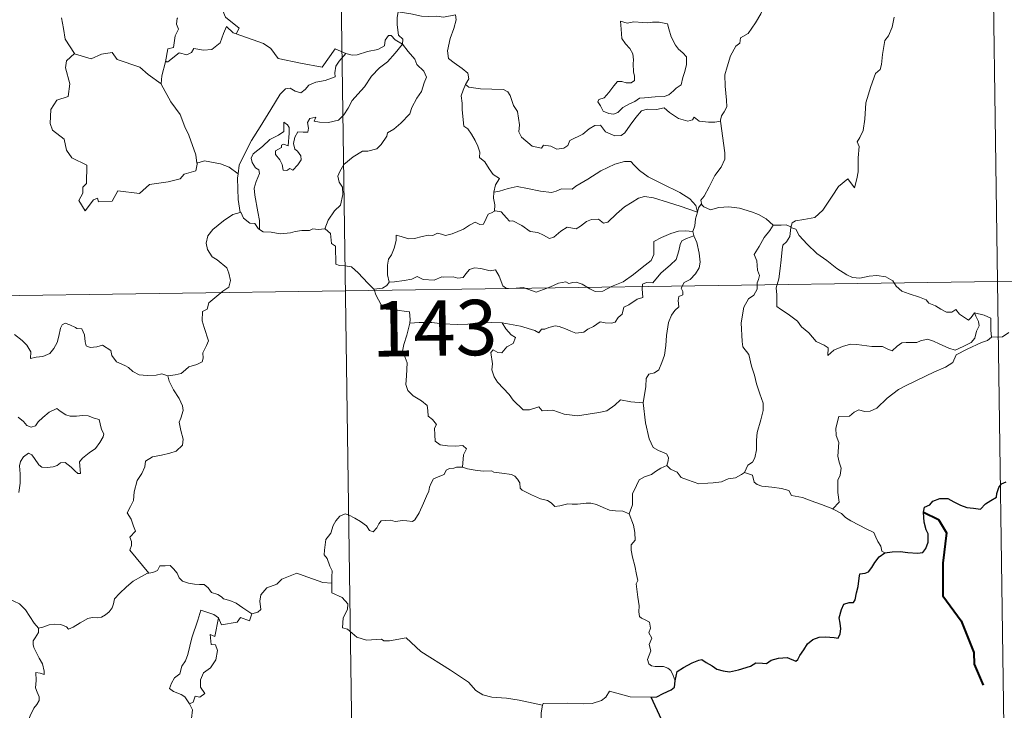
# Model space of a CAD drawing. Units: metres. Extents: x 596102 to 600599, y 4744904 to 4747938.
# Drawn here: x 596687 to 596820, y 4746970 to 4747063 of the extents above; entities that cross this region are included whole.
import ezdxf
from ezdxf.enums import TextEntityAlignment as Align

# ---------------------------------------------------------------- set-up
doc = ezdxf.new("R2010")
doc.units = ezdxf.units.M
doc.header["$MEASUREMENT"] = 0
doc.layers.add('Level 63', color=7, linetype='Continuous', lineweight=0)
doc.styles.add('Arial', font='ARIAL.TTF', dxfattribs={"height": 0.2})

msp = doc.modelspace()

# ---------------------------------------------------------------- linework, layer by layer
at = {"layer": 'Level 63', "linetype": 'Continuous', "lineweight": 0}
for points in [[(596728.58, 4747207.28, -0.49), (596732.03, 4746966.37, -0.49)], [(596817.71, 4747148.32, -0.49), (596820.3, 4746967.64, -0.49)], [(596789.57, 4747069.98, -0.49), (596788.93, 4747068.32, -0.49), (596788.31, 4747067.01, -0.49), (596787.9, 4747065.42, -0.49), (596787.41, 4747064.13, -0.49), (596786.65, 4747062.88, -0.49), (596785.66, 4747061.47, -0.49), (596784.63, 4747060.84, -0.49), (596784.57, 4747060.16, -0.49), (596784, 4747059.74, -0.49), (596783.3, 4747058.44, -0.49), (596782.83, 4747056.95, -0.49), (596782.54, 4747055.86, -0.49), (596782.58, 4747054.32, -0.49), (596782.76, 4747052.43, -0.49), (596782.81, 4747051.5, -0.49), (596782.44, 4747050.83, -0.49), (596782.08, 4747050.31, -0.49), (596781.94, 4747049.7, -0.49), (596781.95, 4747049.6, -0.49)], [(596716.37, 4747061.42, -0.49), (596716.81, 4747062.18, -0.49), (596714.96, 4747063.66, -0.49), (596714.6, 4747064.5, -0.49), (596714.89, 4747065.9, -0.49), (596713.79, 4747067.49, -0.49)], [(596738.32, 4747064.38, -0.49), (596738.17, 4747063.6, -0.49), (596738.17, 4747062.61, -0.49), (596738.36, 4747061.22, -0.49), (596738.93, 4747060.67, -0.49), (596738.89, 4747060.02, -0.49)], [(596738.32, 4747064.38, -0.49), (596738.33, 4747064.38, -0.49), (596740.04, 4747064.12, -0.49), (596741.47, 4747063.8, -0.49), (596742.44, 4747063.75, -0.49), (596743.54, 4747063.78, -0.49), (596744.45, 4747063.65, -0.49), (596746.08, 4747063.96, -0.49), (596746.17, 4747063.32, -0.49), (596745.84, 4747062.14, -0.49), (596745.36, 4747060.76, -0.49), (596744.98, 4747059.12, -0.49), (596745.12, 4747058.06, -0.49), (596745.91, 4747057.49, -0.49), (596746.98, 4747056.73, -0.49), (596747.73, 4747056.07, -0.49), (596747.87, 4747055.3, -0.49), (596747.43, 4747054.54, -0.49)], [(596692.75, 4747063.57, -0.49), (596693.02, 4747062.12, -0.49), (596693.26, 4747060.66, -0.49), (596694.49, 4747058.75, -0.49)], [(596708.51, 4747063.54, -0.49), (596708.39, 4747063.52, -0.49), (596708.31, 4747062.73, -0.49), (596708.6, 4747062.02, -0.49), (596708.14, 4747061.14, -0.49), (596707.89, 4747059.57, -0.49), (596707.12, 4747059.37, -0.49), (596706.8, 4747057.62, -0.49), (596706.92, 4747057.76, -0.49)], [(596706.8, 4747057.62, -0.49), (596707.14, 4747057.63, -0.49), (596708.68, 4747058.82, -0.49), (596709.72, 4747058.57, -0.49), (596710.33, 4747058.89, -0.49), (596710.66, 4747059.41, -0.49), (596711.97, 4747059.17, -0.49), (596713.08, 4747059.29, -0.49), (596714.2, 4747060.19, -0.49), (596714.68, 4747061.45, -0.49), (596715.09, 4747062.41, -0.49), (596715.98, 4747061.56, -0.49), (596716.37, 4747061.42, -0.49)], [(596768.38, 4747063.1, -0.49), (596768.5, 4747062.02, -0.49), (596768.56, 4747060.77, -0.49), (596769.06, 4747060.07, -0.49), (596769.65, 4747059.41, -0.49), (596770.07, 4747058.69, -0.49), (596770.18, 4747057.87, -0.49), (596770.12, 4747057.36, -0.49), (596770.16, 4747056.26, -0.49), (596770.29, 4747055.65, -0.49), (596770.28, 4747055.1, -0.49), (596769.84, 4747054.79, -0.49), (596769.16, 4747054.77, -0.49), (596768.58, 4747054.96, -0.49), (596768.01, 4747054.97, -0.49), (596767.49, 4747054.34, -0.49), (596766.84, 4747053.44, -0.49), (596766.21, 4747052.73, -0.49), (596765.48, 4747052.5, -0.49), (596765.33, 4747052.18, -0.49), (596765.7, 4747051.64, -0.49), (596766.06, 4747050.91, -0.49), (596766.81, 4747050.6, -0.49), (596767.46, 4747050.51, -0.49), (596768.05, 4747050.73, -0.49), (596768.7, 4747051.42, -0.49), (596769.61, 4747051.93, -0.49), (596770.33, 4747052.24, -0.49), (596770.95, 4747052.7, -0.49), (596771.63, 4747052.76, -0.49), (596773.08, 4747052.86, -0.49), (596774.29, 4747052.94, -0.49), (596774.94, 4747053.13, -0.49), (596775.56, 4747053.68, -0.49), (596775.95, 4747054.03, -0.49), (596776.6, 4747054.5, -0.49), (596776.84, 4747055.48, -0.49), (596777.07, 4747056.19, -0.49), (596777.35, 4747057.2, -0.49), (596777.34, 4747058.3, -0.49), (596776.84, 4747058.83, -0.49), (596776.27, 4747059.34, -0.49), (596775.86, 4747059.88, -0.49), (596775.27, 4747061, -0.49), (596774.94, 4747062.09, -0.49), (596774.74, 4747062.78, -0.49), (596773.64, 4747062.97, -0.49), (596772.75, 4747063, -0.49), (596772.12, 4747062.9, -0.49), (596771.44, 4747062.95, -0.49), (596770.22, 4747063.05, -0.49), (596769.28, 4747062.86, -0.49), (596768.38, 4747063.1, -0.49)], [(596805.42, 4747063.67, -0.49), (596805.16, 4747062.3, -0.49), (596804.66, 4747061.14, -0.49), (596804.17, 4747060.5, -0.49), (596803.85, 4747058.62, -0.49), (596803.73, 4747057.26, -0.49), (596803.56, 4747056.56, -0.49), (596802.92, 4747056.02, -0.49), (596802.27, 4747054.28, -0.49), (596801.61, 4747052.08, -0.49), (596801.46, 4747049.86, -0.49), (596801.25, 4747048.33, -0.49), (596800.81, 4747047.37, -0.49), (596800.45, 4747046.79, -0.49), (596800.71, 4747046.16, -0.49), (596800.58, 4747044.6, -0.49), (596800.57, 4747042.71, -0.49), (596800.37, 4747041.75, -0.49), (596800.07, 4747040.57, -0.49), (596799.17, 4747041.77, -0.49), (596797.91, 4747040.71, -0.49), (596797.05, 4747039.42, -0.49), (596795.79, 4747037.53, -0.49), (596794.7, 4747036.54, -0.49), (596793.22, 4747036.26, -0.49), (596792.08, 4747036.09, -0.49), (596791.63, 4747035.8, -0.49), (596791.45, 4747035.16, -0.49)], [(596716.37, 4747061.42, -0.49), (596720.08, 4747060.08, -0.49), (596721.07, 4747059.42, -0.49), (596722.09, 4747058.06, -0.49), (596725.07, 4747057.45, -0.49), (596728.03, 4747056.91, -0.49), (596729.79, 4747059.38, -0.49), (596731.22, 4747058.75, -0.49)], [(596738.89, 4747060.02, -0.49), (596737.89, 4747060.59, -0.49), (596737.36, 4747061.17, -0.49), (596737, 4747061.19, -0.49), (596736.54, 4747060.56, -0.49), (596736.45, 4747059.8, -0.49), (596735.54, 4747059.26, -0.49), (596734.14, 4747059.02, -0.49), (596732.76, 4747058.56, -0.49), (596732.1, 4747058.5, -0.49), (596731.22, 4747058.75, -0.49)], [(596719.56, 4747034.93, -0.49), (596719.52, 4747036.12, -0.49), (596719.33, 4747037.28, -0.49), (596718.92, 4747039.54, -0.49), (596718.82, 4747040.52, -0.49), (596719.08, 4747041.41, -0.49), (596719.52, 4747042.5, -0.49), (596719.46, 4747042.99, -0.49), (596719.02, 4747043.24, -0.49), (596718.57, 4747044, -0.49), (596718.43, 4747044.58, -0.49), (596718.69, 4747045.15, -0.49), (596719.95, 4747046.16, -0.49), (596720.93, 4747047.1, -0.49), (596722.13, 4747047.67, -0.49), (596722.84, 4747048.16, -0.49), (596722.84, 4747049.44, -0.49), (596723.31, 4747049.09, -0.49), (596723.55, 4747048.7, -0.49), (596723.56, 4747047.97, -0.49), (596723.41, 4747046.22, -0.49), (596722.81, 4747046.45, -0.49), (596722.5, 4747046.32, -0.49), (596722.5, 4747045.99, -0.49), (596721.72, 4747045.56, -0.49), (596721.69, 4747045.08, -0.49), (596722.28, 4747044.35, -0.49), (596722.6, 4747043.69, -0.49), (596722.75, 4747042.96, -0.49), (596723.22, 4747042.88, -0.49), (596723.64, 4747043.16, -0.49), (596724.04, 4747042.93, -0.49), (596724.75, 4747043.67, -0.49), (596725.18, 4747044.32, -0.49), (596725.12, 4747044.87, -0.49), (596724.68, 4747045.5, -0.49), (596724.34, 4747045.8, -0.49), (596724.15, 4747046.54, -0.49), (596724.33, 4747047.4, -0.49), (596724.73, 4747048.15, -0.49), (596725.46, 4747048.07, -0.49), (596726.07, 4747048.1, -0.49), (596726.17, 4747048.61, -0.49), (596726.02, 4747049.4, -0.49), (596726.34, 4747049.92, -0.49), (596727.15, 4747050.14, -0.49), (596726.92, 4747049.6, -0.49), (596727.68, 4747049.43, -0.49), (596728.86, 4747049.4, -0.49), (596730.24, 4747049.7, -0.49), (596730.94, 4747050.44, -0.49), (596731.55, 4747051.32, -0.49), (596732.1, 4747052.39, -0.49), (596732.86, 4747053.22, -0.49), (596733.76, 4747054.24, -0.49), (596734.72, 4747055.68, -0.49), (596735.76, 4747056.79, -0.49), (596736.86, 4747057.63, -0.49), (596737.91, 4747058.79, -0.49), (596738.89, 4747060.02, -0.49)], [(596738.89, 4747060.02, -0.49), (596739.68, 4747059, -0.49), (596740.58, 4747057.98, -0.49), (596740.82, 4747057.25, -0.49), (596741.77, 4747056.34, -0.49), (596742.13, 4747055.52, -0.49), (596741.81, 4747054.75, -0.49), (596741.46, 4747053.6, -0.49), (596740.82, 4747052.68, -0.49), (596740.14, 4747051.45, -0.49), (596739.91, 4747050.58, -0.49), (596738.67, 4747049.31, -0.49), (596737.7, 4747048.48, -0.49), (596736.87, 4747048.02, -0.49), (596736.76, 4747047.53, -0.49), (596736.03, 4747046.42, -0.49), (596735.4, 4747045.85, -0.49), (596734.21, 4747045.51, -0.49), (596733.49, 4747045.53, -0.49), (596732.2, 4747044.77, -0.49), (596730.97, 4747043.71, -0.49), (596730.41, 4747042.76, -0.49), (596730.13, 4747042.12, -0.49), (596730.32, 4747041.3, -0.49), (596730.76, 4747040.64, -0.49), (596730.83, 4747039.67, -0.49), (596730.5, 4747038.19, -0.49), (596729.68, 4747037.42, -0.49), (596728.84, 4747036.15, -0.49), (596728.4, 4747034.98, -0.49)], [(596694.49, 4747058.75, -0.49), (596693.4, 4747057.75, -0.49), (596693.3, 4747056.81, -0.49), (596693.87, 4747054.64, -0.49), (596693.64, 4747052.92, -0.49), (596692.13, 4747052.43, -0.49), (596691.29, 4747051.16, -0.49), (596691.19, 4747049.24, -0.49), (596691.53, 4747048.36, -0.49), (596693.12, 4747047.15, -0.49), (596693.44, 4747045.63, -0.49), (596694.16, 4747044.61, -0.49), (596696.16, 4747043.6, -0.49), (596696.14, 4747041.12, -0.49), (596695.65, 4747040.62, -0.49), (596695.63, 4747039.82, -0.49), (596695.11, 4747038.82, -0.49), (596695.96, 4747037.43, -0.49), (596697.09, 4747038.94, -0.49), (596697.6, 4747039.16, -0.49), (596697.74, 4747038.67, -0.49), (596699.6, 4747038.74, -0.49), (596700.37, 4747040.14, -0.49), (596703.29, 4747039.79, -0.49), (596704.67, 4747040.98, -0.49), (596707.17, 4747041.37, -0.49), (596708.8, 4747041.78, -0.49), (596709.36, 4747042.42, -0.49), (596710.92, 4747042.84, -0.49), (596711.14, 4747044, -0.49)], [(596694.49, 4747058.75, -0.49), (596694.51, 4747058.7, -0.49), (596696.77, 4747058.04, -0.49), (596698.14, 4747058.65, -0.49), (596699.58, 4747058.86, -0.49), (596700.29, 4747057.95, -0.49), (596703.36, 4747056.91, -0.49), (596704.49, 4747055.89, -0.49), (596706.23, 4747054.65, -0.49)], [(596731.22, 4747058.75, -0.49), (596730.34, 4747057.71, -0.49), (596729.86, 4747057.04, -0.49), (596729.75, 4747056.12, -0.49), (596729.76, 4747055.6, -0.49), (596728.43, 4747055.1, -0.49), (596727.18, 4747054.86, -0.49), (596726.22, 4747054.45, -0.49), (596725.74, 4747053.86, -0.49), (596725.14, 4747053.42, -0.49), (596724.39, 4747053.64, -0.49), (596723.67, 4747054.04, -0.49), (596723.08, 4747053.97, -0.49), (596722.32, 4747053.22, -0.49), (596721.09, 4747051.17, -0.49), (596719.62, 4747048.82, -0.49), (596718.48, 4747046.98, -0.49), (596717.39, 4747044.84, -0.49), (596716.81, 4747043.62, -0.49), (596716.64, 4747042.45, -0.49)], [(596706.23, 4747054.65, -0.49), (596706.34, 4747055.72, -0.49), (596706.8, 4747057.62, -0.49)], [(596711.05, 4747043.88, -0.49), (596710.92, 4747045.01, -0.49), (596709.96, 4747047.67, -0.49), (596709.44, 4747048.8, -0.49), (596708.79, 4747050.46, -0.49), (596707.55, 4747052.19, -0.49), (596706.23, 4747054.57, -0.49), (596706.23, 4747054.65, -0.49)], [(596747.43, 4747054.54, -0.49), (596747.12, 4747053.76, -0.49), (596746.84, 4747053.03, -0.49), (596746.98, 4747052.03, -0.49), (596746.95, 4747051.11, -0.49), (596747.18, 4747048.91, -0.49), (596747.73, 4747048.52, -0.49), (596748.25, 4747047.84, -0.49), (596748.71, 4747046.94, -0.49), (596749.09, 4747046.18, -0.49), (596749.36, 4747045.36, -0.49), (596749.33, 4747044.65, -0.49), (596750.03, 4747044.07, -0.49), (596750.61, 4747043.14, -0.49), (596751.16, 4747042.35, -0.49), (596752.04, 4747041.82, -0.49), (596751.47, 4747040.94, -0.49), (596751.25, 4747039.96, -0.49)], [(596781.95, 4747049.6, -0.49), (596781.18, 4747049.46, -0.49), (596780.33, 4747049.45, -0.49), (596779.04, 4747049.6, -0.49), (596778.38, 4747050.1, -0.49), (596778.15, 4747049.74, -0.49), (596777.52, 4747049.6, -0.49), (596776.25, 4747049.92, -0.49), (596775.03, 4747050.77, -0.49), (596774.3, 4747051.37, -0.49), (596773.28, 4747051.16, -0.49), (596772.02, 4747051.2, -0.49), (596771.22, 4747050.99, -0.49), (596770.48, 4747050.09, -0.49), (596769.73, 4747049.04, -0.49), (596768.97, 4747048.02, -0.49), (596768.51, 4747047.64, -0.49), (596767.62, 4747047.58, -0.49), (596766.38, 4747048.15, -0.49), (596765.69, 4747049.02, -0.49), (596764.91, 4747048.99, -0.49), (596764.18, 4747048.55, -0.49), (596763.28, 4747047.8, -0.49), (596761.52, 4747046.98, -0.49), (596761.26, 4747046.27, -0.49), (596760.73, 4747045.93, -0.49), (596759.8, 4747045.78, -0.49), (596758.97, 4747046.19, -0.49), (596757.98, 4747046.34, -0.49), (596757.71, 4747045.91, -0.49), (596756.44, 4747046.2, -0.49), (596755.02, 4747047.41, -0.49), (596754.64, 4747048.13, -0.49), (596754.73, 4747049.1, -0.49), (596754.45, 4747050.9, -0.49), (596753.92, 4747051.71, -0.49), (596753.45, 4747053.05, -0.49), (596753.14, 4747053.54, -0.49), (596752.57, 4747053.88, -0.49), (596751, 4747053.93, -0.49), (596749.45, 4747053.97, -0.49), (596747.87, 4747054.2, -0.49), (596747.43, 4747054.54, -0.49)], [(596781.95, 4747049.6, -0.49), (596782.52, 4747045.3, -0.49), (596782.54, 4747044.42, -0.49), (596782.02, 4747043.33, -0.49), (596781.18, 4747042.2, -0.49), (596780.38, 4747040.68, -0.49), (596779.73, 4747039.44, -0.49), (596779.27, 4747038.89, -0.49), (596779.4, 4747038.27, -0.49)], [(596716.64, 4747042.45, -0.49), (596715.42, 4747043.34, -0.49), (596714.27, 4747043.79, -0.49), (596712.08, 4747044.2, -0.49), (596711.05, 4747043.88, -0.49)], [(596711.14, 4747044, -0.49), (596711.05, 4747043.88, -0.49)], [(596778.82, 4747037.25, -0.49), (596778.58, 4747038.18, -0.49), (596777.78, 4747039.04, -0.49), (596776.44, 4747039.94, -0.49), (596774.03, 4747041.11, -0.49), (596772.15, 4747042.04, -0.49), (596770.96, 4747042.9, -0.49), (596770.26, 4747043.6, -0.49), (596769.82, 4747044.11, -0.49), (596768.96, 4747044.13, -0.49), (596767.62, 4747043.74, -0.49), (596765.74, 4747042.86, -0.49), (596763.99, 4747041.72, -0.49), (596762.37, 4747040.78, -0.49), (596761.88, 4747040.38, -0.49), (596760.4, 4747040.42, -0.49), (596759.7, 4747040.1, -0.49), (596759.04, 4747039.94, -0.49), (596757.57, 4747040.11, -0.49), (596755.81, 4747040.47, -0.49), (596754.4, 4747040.74, -0.49), (596753.21, 4747040.45, -0.49), (596752.04, 4747040.08, -0.49), (596751.25, 4747039.96, -0.49)], [(596716.64, 4747042.45, -0.49), (596716.56, 4747041.88, -0.49), (596716.67, 4747038.95, -0.49), (596716.92, 4747037.23, -0.49)], [(596751.25, 4747039.96, -0.49), (596751.22, 4747039.14, -0.49), (596751.4, 4747038.23, -0.49), (596751.36, 4747037.4, -0.49)], [(596751.36, 4747037.4, -0.49), (596751.44, 4747037.44, -0.49), (596752.24, 4747037.3, -0.49), (596752.98, 4747036.48, -0.49), (596753.36, 4747036.04, -0.49), (596753.84, 4747036.1, -0.49), (596755.05, 4747035.47, -0.49), (596756.16, 4747034.66, -0.49), (596757.19, 4747034.51, -0.49), (596757.98, 4747034.12, -0.49), (596758.8, 4747033.7, -0.49), (596759.37, 4747033.89, -0.49), (596760.32, 4747034.7, -0.49), (596761.16, 4747035.24, -0.49), (596762.4, 4747035.01, -0.49), (596763, 4747035.37, -0.49), (596763.79, 4747035.97, -0.49), (596764.46, 4747036.27, -0.49), (596765.43, 4747036.31, -0.49), (596766.09, 4747035.78, -0.49), (596766.7, 4747035.92, -0.49), (596767.84, 4747037.04, -0.49), (596768.92, 4747038, -0.49), (596769.98, 4747038.62, -0.49), (596770.82, 4747039.16, -0.49), (596771.64, 4747039.38, -0.49), (596772.85, 4747039.2, -0.49), (596774.9, 4747038.56, -0.49), (596776.46, 4747038.06, -0.49), (596778.82, 4747037.25, -0.49)], [(596707.13, 4747015.08, -0.49), (596708.14, 4747015.22, -0.49), (596708.92, 4747015.41, -0.49), (596709.51, 4747015.9, -0.49), (596709.97, 4747016.3, -0.49), (596711.06, 4747016.65, -0.49), (596711.78, 4747016.98, -0.49), (596711.9, 4747017.48, -0.49), (596711.87, 4747018.23, -0.49), (596712.35, 4747019.22, -0.49), (596712.63, 4747019.82, -0.49), (596712.06, 4747021.64, -0.49), (596711.8, 4747022.54, -0.49), (596711.84, 4747023.82, -0.49), (596712.44, 4747024.12, -0.49), (596712.68, 4747025, -0.49), (596713.5, 4747025.67, -0.49), (596714.57, 4747026.56, -0.49), (596715.38, 4747027.12, -0.49), (596715.61, 4747028.01, -0.49), (596715.37, 4747029, -0.49), (596715.13, 4747029.71, -0.49), (596713.83, 4747030.81, -0.49), (596713.15, 4747031.22, -0.49), (596712.49, 4747032.22, -0.49), (596712.32, 4747033.04, -0.49), (596712.54, 4747034.03, -0.49), (596713.22, 4747034.92, -0.49), (596714.66, 4747036.07, -0.49), (596715.93, 4747036.94, -0.49), (596716.92, 4747037.23, -0.49)], [(596716.92, 4747037.23, -0.49), (596717.02, 4747037.26, -0.49), (596717.37, 4747036.43, -0.49), (596718.24, 4747035.75, -0.49), (596718.92, 4747035.74, -0.49), (596719.37, 4747035.05, -0.49), (596719.56, 4747034.93, -0.49)], [(596737.07, 4747027.79, -0.49), (596736.87, 4747028.77, -0.49), (596736.86, 4747030.08, -0.49), (596737.02, 4747030.91, -0.49), (596737.42, 4747031.5, -0.49), (596737.77, 4747032.36, -0.49), (596738.06, 4747033.43, -0.49), (596738.06, 4747034.13, -0.49), (596738.72, 4747033.98, -0.49), (596739.7, 4747033.63, -0.49), (596740.54, 4747033.71, -0.49), (596741.54, 4747033.97, -0.49), (596742.43, 4747034.15, -0.49), (596743, 4747034.08, -0.49), (596743.63, 4747034.39, -0.49), (596744.16, 4747034.28, -0.49), (596744.71, 4747034.08, -0.49), (596745.61, 4747034.3, -0.49), (596747.16, 4747034.96, -0.49), (596747.97, 4747035.5, -0.49), (596748.71, 4747035.9, -0.49), (596749.35, 4747035.58, -0.49), (596749.84, 4747035.63, -0.49), (596750.22, 4747036.39, -0.49), (596750.47, 4747036.98, -0.49), (596750.96, 4747037.16, -0.49), (596751.36, 4747037.4, -0.49)], [(596778.82, 4747037.25, -0.49), (596778.82, 4747037.24, -0.49), (596778.54, 4747036.34, -0.49), (596778.48, 4747035.4, -0.49), (596778.21, 4747034.66, -0.49)], [(596779.4, 4747038.27, -0.49), (596779.33, 4747038.35, -0.49), (596778.96, 4747037.82, -0.49), (596778.82, 4747037.25, -0.49)], [(596789.08, 4747035.49, -0.49), (596788.13, 4747036.36, -0.49), (596787.09, 4747036.96, -0.49), (596786.11, 4747037.32, -0.49), (596784.51, 4747037.79, -0.49), (596783.05, 4747037.97, -0.49), (596781.71, 4747037.87, -0.49), (596780.6, 4747037.55, -0.49), (596779.69, 4747037.96, -0.49), (596779.4, 4747038.27, -0.49)], [(596719.56, 4747034.93, -0.49), (596720.05, 4747034.61, -0.49), (596721.14, 4747034.56, -0.49), (596722.36, 4747034.33, -0.49), (596723.74, 4747034.44, -0.49), (596724.39, 4747034.63, -0.49), (596725.27, 4747034.76, -0.49), (596726.3, 4747034.79, -0.49), (596726.75, 4747035.01, -0.49), (596727.48, 4747034.9, -0.49), (596728.4, 4747034.98, -0.49)], [(596728.4, 4747034.98, -0.49), (596728.42, 4747034.98, -0.49), (596729.14, 4747034.37, -0.49), (596729.29, 4747033.03, -0.49), (596729.82, 4747032.66, -0.49), (596729.87, 4747030.22, -0.49), (596730.35, 4747030.04, -0.49), (596731.14, 4747030.01, -0.49), (596731.98, 4747029.86, -0.49), (596732.88, 4747029.02, -0.49), (596734.19, 4747027.62, -0.49), (596735.03, 4747026.84, -0.49)], [(596778.21, 4747034.66, -0.49), (596777.18, 4747034.72, -0.49), (596776.25, 4747034.67, -0.49), (596775.2, 4747034.36, -0.49), (596773.96, 4747033.82, -0.49), (596772.93, 4747033.28, -0.49), (596772.9, 4747032.57, -0.49), (596772.91, 4747031.53, -0.49), (596772.54, 4747030.73, -0.49), (596771.35, 4747029.78, -0.49), (596770.18, 4747028.82, -0.49), (596768.75, 4747027.84, -0.49), (596767.17, 4747027.2, -0.49), (596765.99, 4747026.54, -0.49), (596764.95, 4747026.53, -0.49), (596764.25, 4747026.87, -0.49), (596763.23, 4747027.5, -0.49), (596762.4, 4747027.79, -0.49), (596761.95, 4747027.71, -0.49), (596761.41, 4747027.61, -0.49), (596761.02, 4747027.82, -0.49), (596760.01, 4747027.63, -0.49), (596758.94, 4747027.14, -0.49), (596757.97, 4747026.79, -0.49), (596756.98, 4747026.42, -0.49), (596755.86, 4747026.81, -0.49), (596755.22, 4747027.06, -0.49), (596754.28, 4747026.95, -0.49), (596752.96, 4747026.9, -0.49), (596752.48, 4747027.27, -0.49), (596751.96, 4747028.58, -0.49), (596751.46, 4747029.44, -0.49), (596750.78, 4747029.32, -0.49), (596749.5, 4747029.62, -0.49), (596748.64, 4747029.7, -0.49), (596747.95, 4747029.5, -0.49), (596747.48, 4747028.9, -0.49), (596747.1, 4747028.41, -0.49), (596746.38, 4747028.3, -0.49), (596745.76, 4747028.5, -0.49), (596744.38, 4747028.46, -0.49), (596744.22, 4747028.51, -0.49), (596743.18, 4747028.03, -0.49), (596741.68, 4747028.12, -0.49), (596740.9, 4747028.53, -0.49), (596740.18, 4747028.18, -0.49), (596739.12, 4747028.02, -0.49), (596737.82, 4747027.84, -0.49), (596737.07, 4747027.79, -0.49)], [(596778.21, 4747034.66, -0.49), (596778.21, 4747034.63, -0.49), (596778.32, 4747034.1, -0.49), (596778.33, 4747034.06, -0.49)], [(596789.08, 4747035.49, -0.49), (596789.07, 4747035.49, -0.49), (596788.63, 4747034.77, -0.49), (596787.86, 4747033.81, -0.49), (596787.16, 4747032.59, -0.49), (596786.51, 4747031.52, -0.49), (596786.87, 4747030.66, -0.49), (596786.92, 4747029.4, -0.49), (596787.19, 4747028.69, -0.49), (596787.06, 4747028.12, -0.49), (596786.89, 4747027.67, -0.49), (596786.9, 4747026.85, -0.49), (596786.43, 4747026.02, -0.49), (596785.72, 4747025.53, -0.49), (596785.08, 4747024.41, -0.49), (596784.72, 4747022.29, -0.49), (596784.88, 4747019.72, -0.49), (596784.96, 4747019.04, -0.49), (596785.75, 4747018, -0.49), (596786.13, 4747016.42, -0.49), (596786.52, 4747015.2, -0.49), (596786.79, 4747014, -0.49), (596787.27, 4747012.65, -0.49), (596787.69, 4747011.4, -0.49), (596787.72, 4747010.42, -0.49), (596787.4, 4747009.14, -0.49), (596786.88, 4747007.44, -0.49), (596786.79, 4747006.36, -0.49), (596786.8, 4747005.08, -0.49), (596786.59, 4747003.97, -0.49), (596786.27, 4747003.4, -0.49), (596785.64, 4747003.01, -0.49), (596785.18, 4747002.02, -0.49)], [(596791.45, 4747035.16, -0.49), (596791.46, 4747035.25, -0.49), (596790.8, 4747035.56, -0.49), (596790.13, 4747035.5, -0.49), (596789.08, 4747035.49, -0.49)], [(596816.32, 4747023.61, -0.49), (596816.5, 4747023.16, -0.49), (596816.87, 4747022.44, -0.49), (596816.94, 4747021.87, -0.49), (596816.58, 4747021.12, -0.49), (596816.36, 4747020.2, -0.49), (596815.86, 4747019.6, -0.49), (596814.79, 4747019.07, -0.49), (596813.68, 4747018.58, -0.49), (596812.83, 4747018.82, -0.49), (596811.51, 4747019.41, -0.49), (596810.78, 4747019.77, -0.49), (596809.97, 4747020.04, -0.49), (596808.98, 4747019.85, -0.49), (596808.49, 4747019.59, -0.49), (596807.07, 4747019.61, -0.49), (596806.46, 4747019.57, -0.49), (596805.84, 4747019.12, -0.49), (596805.19, 4747018.49, -0.49), (596804.58, 4747018.72, -0.49), (596803.87, 4747019.07, -0.49), (596802.41, 4747019.08, -0.49), (596800.37, 4747019.33, -0.49), (596799.54, 4747019.4, -0.49), (596798.46, 4747019.06, -0.49), (596797.27, 4747018.57, -0.49), (596796.46, 4747017.83, -0.49), (596796.51, 4747018.9, -0.49), (596795.95, 4747019.25, -0.49), (596794.88, 4747019.75, -0.49), (596793.87, 4747020.92, -0.49), (596792.88, 4747021.75, -0.49), (596792.36, 4747022.51, -0.49), (596791.11, 4747023.45, -0.49), (596790.05, 4747024.1, -0.49), (596789.54, 4747024.46, -0.49), (596789.56, 4747026.07, -0.49), (596789.47, 4747027, -0.49), (596789.85, 4747028.23, -0.49), (596789.99, 4747029.61, -0.49), (596790.15, 4747030.8, -0.49), (596790.3, 4747032.19, -0.49), (596790.37, 4747032.77, -0.49), (596790.88, 4747033.26, -0.49), (596791.33, 4747033.94, -0.49), (596791.45, 4747035.16, -0.49)], [(596791.45, 4747035.16, -0.49), (596792.12, 4747034.95, -0.49), (596792.57, 4747034.09, -0.49), (596793.68, 4747032.92, -0.49), (596794.98, 4747031.67, -0.49), (596796.32, 4747030.69, -0.49), (596797.69, 4747029.63, -0.49), (596799.05, 4747028.76, -0.49), (596799.81, 4747028.39, -0.49), (596800.78, 4747028.31, -0.49), (596802.06, 4747028.6, -0.49), (596803.1, 4747028.7, -0.49), (596804.31, 4747028.52, -0.49), (596805.27, 4747027.94, -0.49), (596805.71, 4747027.23, -0.49), (596806.46, 4747026.55, -0.49), (596807.47, 4747026.19, -0.49), (596808.88, 4747025.73, -0.49), (596809.79, 4747025.38, -0.49), (596810.12, 4747024.92, -0.49), (596811.03, 4747024.58, -0.49), (596811.76, 4747024.14, -0.49), (596812.52, 4747023.7, -0.49), (596813.24, 4747023.71, -0.49), (596813.77, 4747024.06, -0.49), (596814.26, 4747023.45, -0.49), (596815.51, 4747022.61, -0.49), (596815.85, 4747023.01, -0.49), (596816.32, 4747023.61, -0.49)], [(596752.37, 4747022.29, -0.49), (596754.86, 4747021.8, -0.49), (596756.81, 4747021.23, -0.49), (596757.33, 4747020.93, -0.49), (596757.71, 4747021.42, -0.49), (596758.17, 4747021.39, -0.49), (596758.68, 4747021.62, -0.49), (596759.54, 4747021.86, -0.49), (596760.09, 4747021.77, -0.49), (596760.96, 4747021.47, -0.49), (596761.69, 4747021.12, -0.49), (596762.36, 4747020.86, -0.49), (596763.42, 4747021.01, -0.49), (596763.99, 4747021.42, -0.49), (596764.74, 4747021.76, -0.49), (596765.63, 4747022.39, -0.49), (596766.32, 4747022.25, -0.49), (596767.18, 4747022.24, -0.49), (596767.69, 4747022.34, -0.49), (596768.1, 4747023, -0.49), (596768.62, 4747023.44, -0.49), (596768.83, 4747024.39, -0.49), (596769.53, 4747024.7, -0.49), (596770.66, 4747025.48, -0.49), (596771.43, 4747025.7, -0.49), (596771.32, 4747026.88, -0.49), (596771.37, 4747027.49, -0.49), (596771.94, 4747027.72, -0.49), (596772.77, 4747027.69, -0.49), (596773.86, 4747028.98, -0.49), (596775.18, 4747030.13, -0.49), (596775.93, 4747030.86, -0.49), (596776.3, 4747032, -0.49), (596776.48, 4747032.88, -0.49), (596776.7, 4747033.38, -0.49), (596777.33, 4747033.67, -0.49), (596778.33, 4747034.06, -0.49)], [(596778.33, 4747034.06, -0.49), (596778.71, 4747033.13, -0.49), (596779.04, 4747031.7, -0.49), (596779.17, 4747030.49, -0.49), (596779.04, 4747029.72, -0.49), (596778.56, 4747028.92, -0.49), (596777.83, 4747028.15, -0.49), (596777.03, 4747027.72, -0.49), (596776.59, 4747026.98, -0.49), (596776.84, 4747026.51, -0.49), (596776.83, 4747026.04, -0.49), (596776.31, 4747025.83, -0.49), (596776.2, 4747025.3, -0.49), (596776.31, 4747024.42, -0.49), (596775.74, 4747023.96, -0.49), (596775.28, 4747023.31, -0.49), (596774.88, 4747022.33, -0.49), (596774.64, 4747020.57, -0.49), (596774.52, 4747019.18, -0.49), (596774.34, 4747017.89, -0.49), (596774, 4747016.92, -0.49), (596773.6, 4747015.92, -0.49), (596773, 4747015.5, -0.49), (596772.25, 4747015.34, -0.49), (596771.87, 4747014.71, -0.49), (596771.84, 4747013.67, -0.49), (596771.46, 4747011.44, -0.49)], [(596378.08, 4747021.53, -0.49), (596907.71, 4747029.14, -0.49)], [(596737.07, 4747027.79, -0.49), (596736.78, 4747027.31, -0.49), (596736.19, 4747026.95, -0.49), (596735.03, 4747026.84, -0.49)], [(596735.03, 4747026.84, -0.49), (596735.08, 4747026.79, -0.49), (596735.27, 4747026.04, -0.49), (596735.99, 4747024.72, -0.49), (596736.71, 4747024.14, -0.49), (596737.74, 4747024.02, -0.49), (596739.82, 4747023.74, -0.49), (596739.93, 4747022.73, -0.49), (596739.87, 4747022.24, -0.49)], [(596818.6, 4747020.35, -0.49), (596818.5, 4747021.26, -0.49), (596818.53, 4747022.01, -0.49), (596818.52, 4747022.88, -0.49), (596817.64, 4747023.3, -0.49), (596816.32, 4747023.61, -0.49)], [(596686.36, 4747020.69, -0.49), (596687.43, 4747019.88, -0.49), (596688.05, 4747019.24, -0.49), (596688.59, 4747018.34, -0.49), (596688.53, 4747017.46, -0.49), (596689.33, 4747017.61, -0.49), (596690.2, 4747017.72, -0.49), (596691.15, 4747018.12, -0.49), (596691.69, 4747018.8, -0.49), (596692.15, 4747019.62, -0.49), (596692.39, 4747020.48, -0.49), (596692.62, 4747021.57, -0.49), (596692.85, 4747022, -0.49), (596693.25, 4747022.23, -0.49), (596693.88, 4747022.02, -0.49), (596694.64, 4747021.64, -0.49), (596694.81, 4747021.48, -0.49), (596695.48, 4747021.45, -0.49), (596695.86, 4747020.65, -0.49), (596695.96, 4747019.68, -0.49), (596696.08, 4747019.17, -0.49), (596696.63, 4747018.94, -0.49), (596697.54, 4747019.04, -0.49), (596698.3, 4747019.25, -0.49), (596699.43, 4747018.53, -0.49), (596699.54, 4747017.84, -0.49), (596700.19, 4747017.01, -0.49), (596701.32, 4747016.5, -0.49), (596701.8, 4747016.24, -0.49), (596702.4, 4747015.69, -0.49), (596703.26, 4747015.24, -0.49), (596704.36, 4747015.15, -0.49), (596705.54, 4747015.19, -0.49), (596706.31, 4747015.36, -0.49), (596707.13, 4747015.08, -0.49)], [(596739.87, 4747022.24, -0.49), (596739.84, 4747022.06, -0.49), (596739.46, 4747020.61, -0.49), (596739.07, 4747019.34, -0.49), (596738.88, 4747018.44, -0.49), (596739.26, 4747017.58, -0.49), (596739.54, 4747016.86, -0.49), (596739.42, 4747015.09, -0.49), (596739.35, 4747013.9, -0.49), (596739.6, 4747013.11, -0.49), (596740.32, 4747012.4, -0.49), (596741.45, 4747011.72, -0.49), (596742.24, 4747011.09, -0.49), (596742.34, 4747010.41, -0.49), (596742.36, 4747009.63, -0.49), (596742.95, 4747009.18, -0.49), (596743.51, 4747008.5, -0.49), (596743.24, 4747007.99, -0.49), (596743.25, 4747007.11, -0.49), (596743.33, 4747006.25, -0.49), (596743.99, 4747005.76, -0.49), (596744.99, 4747005.6, -0.49), (596746.13, 4747005.58, -0.49), (596747.05, 4747005.64, -0.49), (596747.55, 4747005.22, -0.49), (596747.16, 4747004.4, -0.49), (596747.03, 4747002.71, -0.49)], [(596752.37, 4747022.29, -0.49), (596750.91, 4747022.31, -0.49), (596749.05, 4747022.25, -0.49), (596747.74, 4747022.07, -0.49), (596746.34, 4747022.04, -0.49), (596744.3, 4747022.13, -0.49), (596742.86, 4747022.33, -0.49), (596741.17, 4747022.33, -0.49), (596739.87, 4747022.24, -0.49)], [(596771.46, 4747011.44, -0.49), (596769.81, 4747011.57, -0.49), (596768.42, 4747011.86, -0.49), (596767.64, 4747011.14, -0.49), (596766.56, 4747010.34, -0.49), (596765.47, 4747010.11, -0.49), (596762.56, 4747009.69, -0.49), (596760.79, 4747009.88, -0.49), (596759.22, 4747010.46, -0.49), (596758.46, 4747010.42, -0.49), (596757.81, 4747010.35, -0.49), (596757.36, 4747010.9, -0.49), (596756.09, 4747010.48, -0.49), (596755.24, 4747010.47, -0.49), (596753.87, 4747011.8, -0.49), (596753.31, 4747012.56, -0.49), (596751.74, 4747014.23, -0.49), (596751.28, 4747014.96, -0.49), (596750.98, 4747015.92, -0.49), (596751.07, 4747016.7, -0.49), (596750.87, 4747018.24, -0.49), (596751.15, 4747018.63, -0.49), (596751.82, 4747018.25, -0.49), (596752.33, 4747018.22, -0.49), (596753.01, 4747019.02, -0.49), (596753.89, 4747019.47, -0.49), (596754.19, 4747020.27, -0.49), (596753.6, 4747020.63, -0.49), (596752.86, 4747021.46, -0.49), (596752.37, 4747022.29, -0.49)], [(596797.14, 4746997.07, -0.49), (596797.98, 4746997.98, -0.49), (596797.83, 4746999.3, -0.49), (596797.81, 4747000.96, -0.49), (596798.15, 4747001.62, -0.49), (596798.27, 4747002.59, -0.49), (596798, 4747003.4, -0.49), (596797.82, 4747004.22, -0.49), (596797.93, 4747006.05, -0.49), (596797.59, 4747007.02, -0.49), (596797.56, 4747008.02, -0.49), (596797.94, 4747009.57, -0.49), (596799.38, 4747009.62, -0.49), (596800.04, 4747010.16, -0.49), (596800.67, 4747010.48, -0.49), (596801.41, 4747010.27, -0.49), (596802.17, 4747010.31, -0.49), (596803.09, 4747010.72, -0.49), (596804.49, 4747012.05, -0.49), (596806.04, 4747013.24, -0.49), (596806.96, 4747013.75, -0.49), (596808.36, 4747014.43, -0.49), (596810.88, 4747015.63, -0.49), (596812.39, 4747016.25, -0.49), (596813.38, 4747016.89, -0.49), (596813.85, 4747017.94, -0.49), (596815.32, 4747018.72, -0.49), (596817.24, 4747019.61, -0.49), (596818.05, 4747019.88, -0.49), (596818.6, 4747020.35, -0.49)], [(596818.6, 4747020.35, -0.49), (596818.62, 4747020.37, -0.49), (596819.4, 4747020.31, -0.49), (596820.1, 4747020.38, -0.49), (596820.95, 4747020.98, -0.49)], [(596707.13, 4747015.08, -0.49), (596707.3, 4747014.38, -0.49), (596707.89, 4747013.21, -0.49), (596708.66, 4747012.04, -0.49), (596709.14, 4747011.04, -0.49), (596709.23, 4747010.38, -0.49), (596708.9, 4747009.36, -0.49), (596708.66, 4747008.8, -0.49), (596708.91, 4747007.69, -0.49), (596709.19, 4747006.51, -0.49), (596709.14, 4747005.71, -0.49)], [(596692.11, 4747010.65, -0.49), (596691.09, 4747010.16, -0.49), (596690.23, 4747009.44, -0.49), (596689.59, 4747008.88, -0.49), (596689.24, 4747008.3, -0.49), (596688.66, 4747008.16, -0.49), (596688.06, 4747008.38, -0.49), (596687.58, 4747008.92, -0.49), (596686.89, 4747009.49, -0.49)], [(596686.98, 4746999.3, -0.49), (596687.15, 4747000.54, -0.49), (596687.16, 4747001.81, -0.49), (596687.07, 4747002.92, -0.49), (596687.2, 4747003.5, -0.49), (596687.58, 4747004.11, -0.49), (596688.28, 4747004.63, -0.49), (596688.73, 4747004.4, -0.49), (596689.07, 4747003.89, -0.49), (596689.66, 4747003.04, -0.49), (596690.09, 4747002.74, -0.49), (596690.82, 4747002.66, -0.49), (596691.61, 4747002.78, -0.49), (596692.14, 4747002.96, -0.49), (596692.59, 4747003.29, -0.49), (596693.26, 4747003.35, -0.49), (596694.07, 4747002.74, -0.49), (596694.55, 4747002.25, -0.49), (596694.97, 4747001.86, -0.49), (596695.3, 4747001.89, -0.49), (596695.2, 4747003.46, -0.49), (596695.59, 4747003.96, -0.49), (596696.47, 4747004.68, -0.49), (596697.33, 4747005.26, -0.49), (596697.93, 4747006.05, -0.49), (596698.4, 4747006.85, -0.49), (596698.47, 4747007.24, -0.49), (596698.16, 4747007.83, -0.49), (596697.99, 4747008.58, -0.49), (596697.82, 4747009.16, -0.49), (596697.18, 4747009.35, -0.49), (596696.36, 4747009.69, -0.49), (596695.58, 4747009.72, -0.49), (596694.76, 4747009.64, -0.49), (596693.91, 4747009.61, -0.49), (596693.32, 4747009.8, -0.49), (596692.57, 4747010.29, -0.49), (596692.11, 4747010.65, -0.49)], [(596774.66, 4747002.95, -0.49), (596774.85, 4747003.6, -0.49), (596774.91, 4747004.04, -0.49), (596774.63, 4747004.52, -0.49), (596773.56, 4747004.99, -0.49), (596772.84, 4747005.39, -0.49), (596772.3, 4747006.55, -0.49), (596771.78, 4747008.73, -0.49), (596771.46, 4747011.44, -0.49)], [(596709.14, 4747005.71, -0.49), (596708.25, 4747004.91, -0.49), (596707.42, 4747004.6, -0.49), (596706.28, 4747004.37, -0.49), (596705.04, 4747004.14, -0.49), (596704.12, 4747003.56, -0.49), (596704.02, 4747002.76, -0.49), (596703.61, 4747001.88, -0.49), (596702.99, 4747000.92, -0.49), (596702.58, 4746999.38, -0.49), (596702.49, 4746998.2, -0.49), (596702.09, 4746997.39, -0.49), (596701.63, 4746996.56, -0.49), (596702.15, 4746995.7, -0.49), (596702.49, 4746994.72, -0.49), (596702.74, 4746994.06, -0.49), (596702, 4746993.24, -0.49), (596702.2, 4746992.66, -0.49), (596702.21, 4746992.14, -0.49), (596701.98, 4746991.48, -0.49), (596702.85, 4746990.43, -0.49), (596704.55, 4746988.38, -0.49)], [(596747.03, 4747002.71, -0.49), (596746.9, 4747002.74, -0.49), (596746.22, 4747002.72, -0.49), (596745.83, 4747002.6, -0.49), (596745.27, 4747002.53, -0.49), (596744.81, 4747002.31, -0.49), (596744.54, 4747001.73, -0.49), (596743.71, 4747001.42, -0.49), (596743.1, 4747001.14, -0.49), (596742.76, 4747000.54, -0.49), (596742.55, 4747000, -0.49), (596742.47, 4746999.48, -0.49), (596742.16, 4746998.8, -0.49), (596741.74, 4746997.85, -0.49), (596741.14, 4746996.54, -0.49), (596740.56, 4746995.61, -0.49), (596740.26, 4746995.36, -0.49), (596739.5, 4746995.47, -0.49), (596738.96, 4746995.49, -0.49), (596737.92, 4746995.37, -0.49), (596737.28, 4746995.53, -0.49), (596736.58, 4746995.5, -0.49), (596736.03, 4746995.48, -0.49), (596735.68, 4746995.07, -0.49), (596735.44, 4746994.53, -0.49), (596734.94, 4746993.99, -0.49), (596734.45, 4746994.17, -0.49), (596734.03, 4746994.79, -0.49), (596733.23, 4746995.39, -0.49), (596732.44, 4746995.83, -0.49), (596731.6, 4746996.26, -0.49), (596731.15, 4746996.42, -0.49), (596730.43, 4746996.07, -0.49), (596729.86, 4746995.46, -0.49), (596729.53, 4746994.81, -0.49)], [(596769.59, 4746996.39, -0.49), (596768.72, 4746996.76, -0.49), (596767.74, 4746996.82, -0.49), (596766.92, 4746996.92, -0.49), (596766.05, 4746997.26, -0.49), (596765.13, 4746997.68, -0.49), (596764.4, 4746997.83, -0.49), (596763.75, 4746997.83, -0.49), (596762.59, 4746997.72, -0.49), (596761.84, 4746997.71, -0.49), (596761.28, 4746997.78, -0.49), (596760.19, 4746997.47, -0.49), (596759.52, 4746997.42, -0.49), (596759.03, 4746997.89, -0.49), (596758.5, 4746998.22, -0.49), (596757.56, 4746998.42, -0.49), (596756.36, 4746998.97, -0.49), (596755.08, 4746999.63, -0.49), (596754.84, 4746999.9, -0.49), (596754.76, 4747000.61, -0.49), (596754.46, 4747001.08, -0.49), (596754.11, 4747001.49, -0.49), (596753.64, 4747001.73, -0.49), (596752.32, 4747001.92, -0.49), (596751.26, 4747002.03, -0.49), (596750.92, 4747002.24, -0.49), (596749.91, 4747002.17, -0.49), (596748.98, 4747002.29, -0.49), (596747.7, 4747002.49, -0.49), (596747.03, 4747002.71, -0.49)], [(596774.66, 4747002.95, -0.49), (596773.88, 4747002.6, -0.49), (596773.13, 4747002.12, -0.49), (596772.58, 4747001.72, -0.49), (596771.65, 4747001.4, -0.49), (596770.93, 4747000.99, -0.49), (596770.58, 4747000.25, -0.49), (596770.02, 4746999.1, -0.49), (596770.03, 4746997.62, -0.49), (596769.59, 4746996.39, -0.49)], [(596785.18, 4747002.02, -0.49), (596784.77, 4747001.71, -0.49), (596783.97, 4747001.27, -0.49), (596782.97, 4747001.13, -0.49), (596782.06, 4747000.75, -0.49), (596780.96, 4747000.6, -0.49), (596780.21, 4747000.56, -0.49), (596779.02, 4747000.45, -0.49), (596777.46, 4747001.02, -0.49), (596776.6, 4747001.34, -0.49), (596776.05, 4747002.03, -0.49), (596775.18, 4747002.45, -0.49), (596774.66, 4747002.95, -0.49)], [(596797.14, 4746997.07, -0.49), (596795.61, 4746997.68, -0.49), (596794.2, 4746998.18, -0.49), (596793.01, 4746998.62, -0.49), (596791.54, 4746998.89, -0.49), (596791.17, 4746999.56, -0.49), (596790.17, 4746999.84, -0.49), (596788.86, 4747000.01, -0.49), (596787.54, 4747000.16, -0.49), (596786.88, 4747000.4, -0.49), (596786.5, 4747000.69, -0.49), (596786.28, 4747001.64, -0.49), (596785.18, 4747002.02, -0.49)], [(596804.16, 4746991.14, -0.49), (596803.78, 4746991.34, -0.49), (596803.63, 4746992.05, -0.49), (596803.25, 4746992.66, -0.49), (596802.95, 4746993.23, -0.49), (596802.7, 4746993.86, -0.49), (596801.65, 4746994.38, -0.49), (596800.7, 4746994.86, -0.49), (596799.57, 4746995.46, -0.49), (596798.86, 4746995.93, -0.49), (596798.3, 4746996.44, -0.49), (596797.17, 4746997.05, -0.49), (596797.14, 4746997.07, -0.49)], [(596689.64, 4746980.91, -0.49), (596689.03, 4746981.58, -0.49), (596687.87, 4746983.41, -0.49), (596687.05, 4746984.24, -0.49), (596685.54, 4746984.95, -0.49), (596683.81, 4746986.25, -0.49), (596682.12, 4746987.48, -0.49), (596679.83, 4746989.16, -0.49), (596677.75, 4746990.68, -0.49), (596675.6, 4746991.79, -0.49), (596674.61, 4746992.24, -0.49), (596673.6, 4746991.91, -0.49), (596672.61, 4746992.29, -0.49), (596671.47, 4746992.5, -0.49), (596671.19, 4746993.39, -0.49), (596671.08, 4746993.99, -0.49), (596669.95, 4746994.87, -0.49), (596668.03, 4746996.02, -0.49), (596666.32, 4746996.97, -0.49)], [(596775.81, 4746973.78, -0.49), (596775.52, 4746974.52, -0.49), (596775.22, 4746975.2, -0.49), (596774.82, 4746975.49, -0.49), (596774.2, 4746975.75, -0.49), (596773.1, 4746975.73, -0.49), (596772.6, 4746975.84, -0.49), (596772.25, 4746976.09, -0.49), (596772.07, 4746976.68, -0.49), (596772.5, 4746977.84, -0.49), (596772.29, 4746978.7, -0.49), (596772.63, 4746979.56, -0.49), (596772.25, 4746980.31, -0.49), (596772.47, 4746980.94, -0.49), (596772.31, 4746981.72, -0.49), (596771.75, 4746982.04, -0.49), (596771.24, 4746982.26, -0.49), (596770.96, 4746982.5, -0.49), (596770.87, 4746983.13, -0.49), (596770.91, 4746983.93, -0.49), (596770.76, 4746985.13, -0.49), (596770.52, 4746986.92, -0.49), (596770.73, 4746987.4, -0.49), (596770.55, 4746988.21, -0.49), (596770.35, 4746989.37, -0.49), (596770.02, 4746990.56, -0.49), (596769.84, 4746991.5, -0.49), (596769.86, 4746992.19, -0.49), (596770.37, 4746992.83, -0.49), (596770.34, 4746993.86, -0.49), (596770.15, 4746994.89, -0.49), (596769.59, 4746996.39, -0.49)], [(596729.53, 4746994.81, -0.49), (596729.21, 4746993.81, -0.49), (596728.87, 4746993.4, -0.49), (596728.53, 4746992.91, -0.49), (596728.34, 4746991.47, -0.49), (596728.29, 4746990.86, -0.49), (596728.68, 4746990.38, -0.49), (596729.06, 4746989.32, -0.49), (596729.37, 4746988.67, -0.49), (596729.35, 4746987.86, -0.49), (596729.31, 4746987.04, -0.49)], [(596704.55, 4746988.38, -0.49), (596705.09, 4746988.45, -0.49), (596705.74, 4746988.74, -0.49), (596706.07, 4746989.36, -0.49), (596706.79, 4746989.36, -0.49), (596707.44, 4746989.41, -0.49), (596707.92, 4746988.96, -0.49), (596708.39, 4746988.36, -0.49), (596708.66, 4746987.72, -0.49), (596709.13, 4746987.28, -0.49), (596709.92, 4746987, -0.49), (596710.75, 4746986.86, -0.49), (596711.44, 4746986.85, -0.49), (596712.03, 4746986.83, -0.49), (596712.61, 4746986.38, -0.49), (596713.05, 4746985.76, -0.49), (596713.89, 4746985.48, -0.49), (596714.39, 4746985.15, -0.49), (596714.66, 4746984.89, -0.49), (596715.53, 4746984.66, -0.49), (596716.37, 4746984.29, -0.49), (596717.27, 4746983.7, -0.49), (596718.49, 4746982.86, -0.49)], [(596689.64, 4746980.91, -0.49), (596690.2, 4746981.06, -0.49), (596691.09, 4746981.37, -0.49), (596691.84, 4746981.46, -0.49), (596692.66, 4746981.41, -0.49), (596693.4, 4746981.11, -0.49), (596693.69, 4746980.78, -0.49), (596694.34, 4746981.08, -0.49), (596695.29, 4746981.65, -0.49), (596696.31, 4746982.23, -0.49), (596696.88, 4746982.37, -0.49), (596697.57, 4746982.34, -0.49), (596698.15, 4746982.41, -0.49), (596698.68, 4746982.74, -0.49), (596699.18, 4746983.13, -0.49), (596699.61, 4746983.69, -0.49), (596699.78, 4746984.2, -0.49), (596699.92, 4746984.91, -0.49), (596700.58, 4746985.62, -0.49), (596701.52, 4746986.53, -0.49), (596702.44, 4746987.28, -0.49), (596703.59, 4746987.91, -0.49), (596704.4, 4746988.37, -0.49), (596704.55, 4746988.38, -0.49)], [(596729.31, 4746987.04, -0.49), (596728.13, 4746987.13, -0.49), (596725.46, 4746988.05, -0.49), (596724.58, 4746988.39, -0.49), (596722.56, 4746987.56, -0.49), (596721.9, 4746986.88, -0.49), (596720.54, 4746986.4, -0.49), (596719.72, 4746985.43, -0.49), (596719.58, 4746984.56, -0.49), (596719.7, 4746983.47, -0.49), (596719.33, 4746983.09, -0.49), (596718.49, 4746982.86, -0.49)], [(596757.86, 4746970.52, -0.49), (596754.67, 4746971.18, -0.49), (596752.98, 4746971.45, -0.49), (596750.99, 4746971.57, -0.49), (596749.76, 4746971.91, -0.49), (596748.8, 4746972.5, -0.49), (596747.81, 4746973.6, -0.49), (596745.4, 4746975.22, -0.49), (596741.36, 4746977.76, -0.49), (596739.41, 4746979.62, -0.49), (596737.13, 4746979.19, -0.49), (596736.35, 4746979.2, -0.49), (596736.05, 4746979.43, -0.49), (596734.04, 4746979.3, -0.49), (596732.7, 4746979.7, -0.49), (596731.44, 4746980.77, -0.49), (596730.77, 4746980.95, -0.49), (596730.88, 4746982.34, -0.49), (596731.47, 4746983.45, -0.49), (596731.48, 4746984.24, -0.49), (596730.74, 4746985.09, -0.49), (596729.34, 4746985.7, -0.49), (596729.31, 4746987.04, -0.49)], [(596714, 4746982.33, -0.49), (596713.34, 4746982.78, -0.49), (596711.6, 4746983.37, -0.49), (596711.2, 4746982, -0.49), (596710.37, 4746979.61, -0.49), (596709.83, 4746977.38, -0.49), (596709.53, 4746976.52, -0.49), (596709.05, 4746975.79, -0.49), (596708.78, 4746974.76, -0.49), (596708.03, 4746974.18, -0.49), (596707.65, 4746973.46, -0.49), (596707.38, 4746972.75, -0.49), (596707.92, 4746972.35, -0.49), (596708.96, 4746971.94, -0.49), (596709.45, 4746971.62, -0.49), (596710.05, 4746970.67, -0.49)], [(596718.49, 4746982.86, -0.49), (596718.19, 4746981.92, -0.49), (596716.98, 4746982.38, -0.49), (596716.5, 4746981.75, -0.49), (596714.4, 4746981.39, -0.49), (596714, 4746982.33, -0.49)], [(596714, 4746982.33, -0.49), (596713.49, 4746979.78, -0.49), (596712.87, 4746980.07, -0.49), (596712.99, 4746978.72, -0.49), (596713.58, 4746978.65, -0.49), (596713.87, 4746977.9, -0.49), (596713.64, 4746976.65, -0.49), (596712.9, 4746975.57, -0.49), (596711.98, 4746974.86, -0.49), (596711.54, 4746973.92, -0.49), (596711.57, 4746972.93, -0.49), (596712.12, 4746972.06, -0.49), (596711.46, 4746971.6, -0.49), (596710.84, 4746971.7, -0.49), (596710.56, 4746970.91, -0.49), (596710.05, 4746970.67, -0.49)], [(596686.34, 4746967.13, -0.49), (596687.37, 4746967.14, -0.49), (596688.01, 4746967.29, -0.49), (596688.12, 4746968.17, -0.49), (596688.51, 4746969.04, -0.49), (596688.99, 4746970.1, -0.49), (596689.39, 4746970.6, -0.49), (596689.7, 4746971.15, -0.49), (596689.74, 4746971.64, -0.49), (596689.47, 4746972.25, -0.49), (596689.23, 4746972.84, -0.49), (596689.3, 4746973.82, -0.49), (596689.29, 4746974.9, -0.49), (596689.85, 4746974.84, -0.49), (596690.38, 4746974.63, -0.49), (596690.41, 4746975.08, -0.49), (596690.16, 4746976.09, -0.49), (596689.72, 4746976.84, -0.49), (596689, 4746978.3, -0.49), (596688.9, 4746978.71, -0.49), (596688.91, 4746979.19, -0.49), (596689.16, 4746979.63, -0.49), (596689.65, 4746980.32, -0.49), (596689.64, 4746980.91, -0.49)], [(596772.53, 4746971.56, -0.49), (596769.71, 4746971.64, -0.49), (596766.89, 4746972.39, -0.49), (596766.42, 4746971.56, -0.49), (596765.81, 4746971.13, -0.49), (596764.56, 4746970.74, -0.49), (596763.34, 4746970.67, -0.49), (596761.24, 4746970.78, -0.49), (596757.95, 4746970.71, -0.49), (596757.86, 4746970.52, -0.49)], [(596710.05, 4746970.67, -0.49), (596710.48, 4746969.87, -0.49), (596710.36, 4746968.69, -0.49), (596709.51, 4746967.69, -0.49), (596709, 4746966.24, -0.49)], [(596757.86, 4746970.52, -0.49), (596757.68, 4746969.46, -0.49), (596757.64, 4746968.13, -0.49), (596757.57, 4746966.84, -0.49), (596757.56, 4746966.74, -0.49)]]:
    msp.add_polyline3d(points, dxfattribs=at)
at = {"layer": 'Level 63', "linetype": 'Continuous', "lineweight": 30}
for points in [[(596804.16, 4746991.14, -0.49), (596805.17, 4746991.25, -0.49), (596806.23, 4746991.3, -0.49), (596807.31, 4746991.16, -0.49), (596808.58, 4746991.06, -0.49), (596809.31, 4746991.17, -0.49), (596809.74, 4746991.69, -0.49), (596810.02, 4746992.58, -0.49), (596810.06, 4746993.69, -0.49), (596809.77, 4746994.26, -0.49), (596809.48, 4746995.26, -0.49), (596809.41, 4746996.61, -0.49), (596809.56, 4746997.3, -0.49), (596810.25, 4746997.62, -0.49), (596810.66, 4746998.1, -0.49), (596811.61, 4746998.46, -0.49), (596812.68, 4746998.47, -0.49), (596813.52, 4746998.04, -0.49), (596814.4, 4746997.58, -0.49), (596815.28, 4746997.25, -0.49), (596816.16, 4746997.17, -0.49), (596817.12, 4746997.05, -0.49), (596817.82, 4746997.75, -0.49), (596818.5, 4746998.19, -0.49), (596819.3, 4746998.66, -0.49), (596819.35, 4746999.15, -0.49), (596819.59, 4746999.96, -0.49), (596819.98, 4747000.47, -0.49), (596820.61, 4747000.75, -0.49)], [(596775.81, 4746973.78, -0.49), (596776.06, 4746975.04, -0.49), (596776.93, 4746975.59, -0.49), (596778.08, 4746976.21, -0.49), (596779.01, 4746976.57, -0.49), (596779.43, 4746976.69, -0.49), (596780, 4746976.28, -0.49), (596780.82, 4746975.83, -0.49), (596781.46, 4746975.38, -0.49), (596782.29, 4746975.14, -0.49), (596783.17, 4746975.02, -0.49), (596784.39, 4746975.28, -0.49), (596786.01, 4746975.8, -0.49), (596786.73, 4746976.21, -0.49), (596787.64, 4746976.17, -0.49), (596788.15, 4746976.16, -0.49), (596788.79, 4746976.6, -0.49), (596789.77, 4746976.85, -0.49), (596790.97, 4746976.94, -0.49), (596792.12, 4746976.46, -0.49), (596792.41, 4746976.66, -0.49), (596792.67, 4746977.24, -0.49), (596793.22, 4746978.01, -0.49), (596793.71, 4746978.8, -0.49), (596794.41, 4746979.37, -0.49), (596795.28, 4746979.7, -0.49), (596796.14, 4746979.77, -0.49), (596797.3, 4746979.67, -0.49), (596797.87, 4746979.58, -0.49), (596798.13, 4746980.16, -0.49), (596798.24, 4746980.85, -0.49), (596798.13, 4746981.61, -0.49), (596797.99, 4746982.31, -0.49), (596798.29, 4746983.45, -0.49), (596798.64, 4746984.18, -0.49), (596799.33, 4746984.42, -0.49), (596799.92, 4746984.38, -0.49), (596800.16, 4746984.75, -0.49), (596800.36, 4746985.71, -0.49), (596800.58, 4746986.57, -0.49), (596800.71, 4746987.69, -0.49), (596800.79, 4746988.27, -0.49), (596801.52, 4746988.35, -0.49), (596801.97, 4746988.53, -0.49), (596802.42, 4746989.14, -0.49), (596802.84, 4746989.83, -0.49), (596803.41, 4746990.58, -0.49), (596804.16, 4746991.14, -0.49)], [(596772.53, 4746971.56, -0.49), (596773.33, 4746971.62, -0.49), (596774.19, 4746972.07, -0.49), (596775.26, 4746972.58, -0.49), (596775.69, 4746972.93, -0.49), (596775.81, 4746973.78, -0.49)], [(596774.81, 4746966.98, -0.49), (596773.93, 4746968.56, -0.49), (596772.53, 4746971.56, -0.49)]]:
    msp.add_polyline3d(points, dxfattribs=at)
at = {"layer": 'Level 63', "linetype": 'Continuous', "lineweight": 40}
msp.add_polyline3d([(596809.41, 4746996.61, -0.49), (596811.42, 4746995.62, -0.49), (596812.5, 4746993.85, -0.49), (596812.04, 4746989.74, -0.49), (596812.01, 4746985.32, -0.49), (596814.5, 4746981.9, -0.49), (596816.24, 4746977.61, -0.49), (596816.27, 4746976.04, -0.49), (596817.48, 4746973.21, -0.49)], dxfattribs=at)

# ---------------------------------------------------------------- texts
at = {"layer": 'Level 63', "linetype": 'Continuous', "lineweight": 13, "style": 'Arial'}
msp.add_text('143', height=7.5, rotation=0.8228, dxfattribs=at).set_placement((596743.22, 4747021.55, -0.49), align=Align.MIDDLE_CENTER)

doc.saveas('drawing.dxf')
